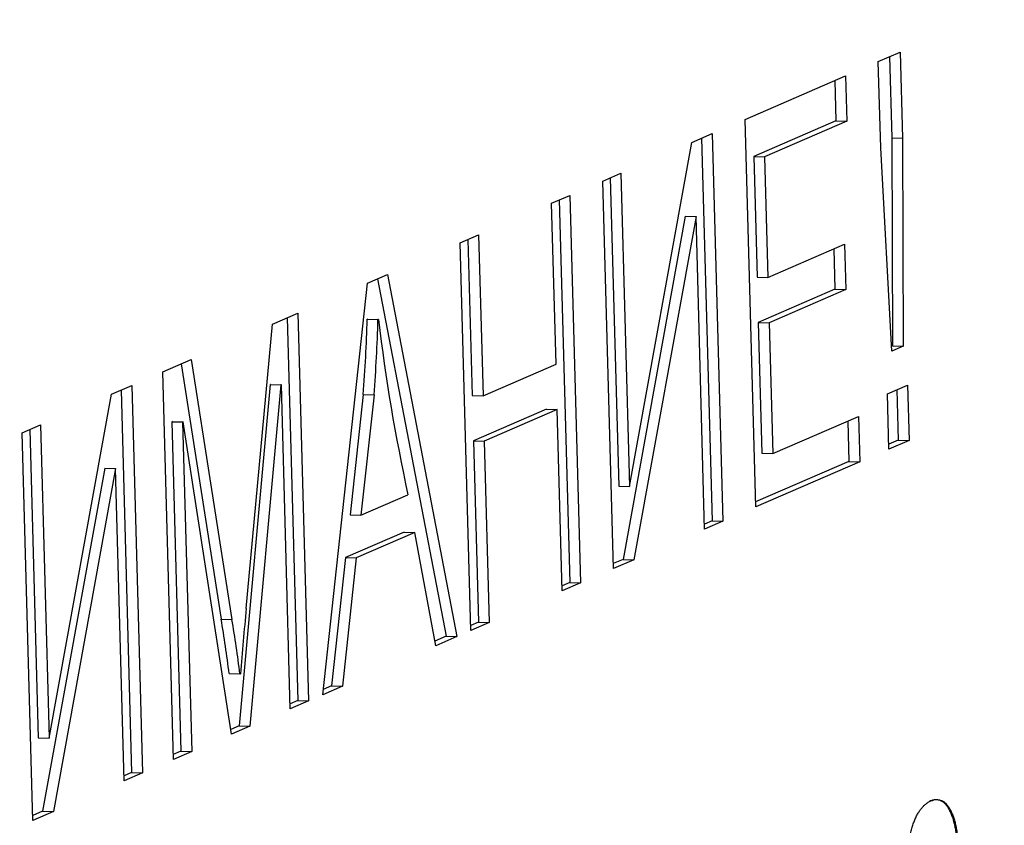
# Model space of a CAD drawing. Units: millimetres. Extents: x 0 to 299, y 0 to 254.
# Drawn here: x 187 to 188, y 97 to 98 of the extents above; entities that cross this region are included whole.
import ezdxf
from ezdxf import colors
from ezdxf.entities.mleader import LeaderData, LeaderLine
from ezdxf.math import Vec2, Vec3

# ---------------------------------------------------------------- set-up
doc = ezdxf.new("R2010")
doc.units = ezdxf.units.MM
doc.layers.add('Стандарт', color=7, linetype='Continuous')
doc.layers.add('ЭП4-4-00.00.015_', color=7, linetype='Continuous')

# ---------------------------------------------------------------- blocks, each defined once
blk = doc.blocks.new('_DOT')
at = {"color": 0}
blk.add_line((0, 0), (-1, 0), dxfattribs=at)
at = {"color": 0, "const_width": 0.333}
blk.add_lwpolyline([(-0.1665, 0, 1), (0.1665, 0, 1)], format="xyb", close=True, dxfattribs=at)
blk = doc.blocks.new('SE')
at = {"layer": 'ЭП4-4-00.00.015_', "color": 7, "linetype": 'Continuous'}
for p, q in [((188.22317, 97.94379), (188.24207, 97.95199)), ((188.24207, 97.95199), (188.24411, 97.87762)), ((188.22522, 97.86942), (188.22317, 97.94379)), ((188.23286, 97.94799), (188.23478, 97.87792)), ((188.10823, 97.89391), (188.19483, 97.93149)), ((188.18562, 97.92749), (188.18657, 97.89271)), ((188.19483, 97.93149), (188.1959, 97.8924)), ((188.11741, 97.55951), (188.10823, 97.89391)), ((188.18657, 97.89271), (188.11571, 97.86197)), ((188.1959, 97.8924), (188.12505, 97.86166)), ((188.18657, 97.89271), (188.1959, 97.8924)), ((188.06229, 97.87398), (188.07988, 97.88161)), ((188.07067, 97.87762), (188.07973, 97.54752)), ((188.07988, 97.88161), (188.08906, 97.54721)), ((188.23478, 97.87792), (188.24411, 97.87762)), ((188.23478, 97.87792), (188.23532, 97.69853)), ((188.24411, 97.87762), (188.24466, 97.69822)), ((188.00857, 97.57717), (188.06229, 97.87398)), ((188.23474, 97.69392), (188.22522, 97.86942)), ((188.11571, 97.86197), (188.12505, 97.86166)), ((188.11571, 97.86197), (188.11857, 97.75774)), ((188.12505, 97.86166), (188.12791, 97.75743)), ((187.9854, 97.84062), (188.00115, 97.84745)), ((187.99194, 97.84345), (187.99924, 97.57748)), ((188.00115, 97.84745), (188.00857, 97.57717)), ((187.99459, 97.50622), (187.9854, 97.84062)), ((187.94131, 97.82149), (187.95706, 97.82832)), ((187.94785, 97.82432), (187.95691, 97.49423)), ((187.95706, 97.82832), (187.96624, 97.49392)), ((187.94513, 97.68252), (187.94131, 97.82149)), ((188.05658, 97.81029), (188.00299, 97.51422)), ((188.06592, 97.80998), (188.01233, 97.51391)), ((188.05658, 97.81029), (188.06592, 97.80998)), ((188.07332, 97.54038), (188.06592, 97.80998)), ((187.86258, 97.78733), (187.87833, 97.79416)), ((187.86911, 97.79016), (187.87281, 97.6555)), ((187.87833, 97.79416), (187.88215, 97.65519)), ((187.87176, 97.45292), (187.86258, 97.78733)), ((188.12791, 97.75743), (188.19404, 97.78612)), ((188.18483, 97.78213), (188.18578, 97.74735)), ((188.19404, 97.78612), (188.19512, 97.74704)), ((187.78238, 97.75253), (187.79975, 97.76006)), ((187.79118, 97.75635), (187.85023, 97.44794)), ((187.79975, 97.76006), (187.85956, 97.44763)), ((188.11857, 97.75774), (188.12791, 97.75743)), ((187.74383, 97.39741), (187.78238, 97.75253)), ((188.18578, 97.74735), (188.11965, 97.71865)), ((188.19512, 97.74704), (188.12898, 97.71834)), ((188.18578, 97.74735), (188.19512, 97.74704)), ((187.70059, 97.71704), (187.72244, 97.72652)), ((187.71323, 97.72252), (187.72229, 97.39242)), ((187.72244, 97.72652), (187.73162, 97.39212)), ((187.67785, 97.47185), (187.70059, 97.71704)), ((187.78256, 97.7216), (187.78222, 97.72145)), ((187.78222, 97.72145), (187.79155, 97.72114)), ((187.78256, 97.7216), (187.7919, 97.72129)), ((187.7919, 97.72129), (187.79155, 97.72114)), ((188.11965, 97.71865), (188.12898, 97.71834)), ((188.11965, 97.71865), (188.12275, 97.60574)), ((188.12898, 97.71834), (188.13208, 97.60543)), ((188.23532, 97.69853), (188.23451, 97.69818)), ((188.24466, 97.69822), (188.23474, 97.69392)), ((188.23532, 97.69853), (188.24466, 97.69822)), ((187.60592, 97.67596), (187.63045, 97.6866)), ((187.62175, 97.68283), (187.65627, 97.46273)), ((187.63045, 97.6866), (187.66561, 97.46242)), ((187.88215, 97.65519), (187.94513, 97.68252)), ((187.6151, 97.34156), (187.60592, 97.67596)), ((187.56156, 97.65671), (187.57915, 97.66435)), ((187.57915, 97.66435), (187.58833, 97.32994)), ((187.69854, 97.6651), (187.6717, 97.37048)), ((187.70788, 97.66479), (187.68104, 97.37017)), ((187.69886, 97.66524), (187.69854, 97.6651)), ((187.69854, 97.6651), (187.70788, 97.66479)), ((187.69886, 97.66524), (187.7082, 97.66493)), ((187.7082, 97.66493), (187.70788, 97.66479)), ((187.71588, 97.38528), (187.7082, 97.66493)), ((188.23104, 97.65716), (188.24837, 97.66467)), ((188.24837, 97.66467), (188.24968, 97.6169)), ((187.50784, 97.35991), (187.56156, 97.65671)), ((187.56993, 97.66035), (187.579, 97.33025)), ((187.77882, 97.65653), (187.76753, 97.55269)), ((187.78816, 97.65622), (187.77687, 97.55238)), ((187.77882, 97.65653), (187.78816, 97.65622)), ((187.87281, 97.6555), (187.88215, 97.65519)), ((188.23236, 97.60938), (188.23104, 97.65716)), ((188.23915, 97.66067), (188.24034, 97.61721)), ((187.93687, 97.64374), (187.87389, 97.61641)), ((187.9462, 97.64343), (187.88322, 97.6161)), ((187.93687, 97.64374), (187.9462, 97.64343)), ((187.9505, 97.48708), (187.9462, 97.64343)), ((188.13208, 97.60543), (188.20609, 97.63754)), ((188.20609, 97.63754), (188.20716, 97.59845)), ((187.48467, 97.62335), (187.50042, 97.63018)), ((187.50042, 97.63018), (187.50784, 97.35991)), ((187.6142, 97.63317), (187.61371, 97.63296)), ((187.61371, 97.63296), (187.62304, 97.63265)), ((187.61371, 97.63296), (187.62151, 97.3487)), ((187.6142, 97.63317), (187.62353, 97.63286)), ((187.62353, 97.63286), (187.62304, 97.63265)), ((187.62304, 97.63265), (187.63085, 97.34839)), ((187.66514, 97.36327), (187.62353, 97.63286)), ((188.19687, 97.63354), (188.19783, 97.59876)), ((187.49385, 97.28895), (187.48467, 97.62335)), ((187.4912, 97.62619), (187.4985, 97.36021)), ((187.87389, 97.61641), (187.88322, 97.6161)), ((187.87389, 97.61641), (187.87818, 97.46006)), ((187.88322, 97.6161), (187.88751, 97.45976)), ((188.24034, 97.61721), (188.23224, 97.61369)), ((188.24968, 97.6169), (188.23236, 97.60938)), ((188.24034, 97.61721), (188.24968, 97.6169)), ((188.12275, 97.60574), (188.13208, 97.60543)), ((188.19783, 97.59876), (188.11729, 97.56382)), ((188.20716, 97.59845), (188.11741, 97.55951)), ((188.19783, 97.59876), (188.20716, 97.59845)), ((187.55585, 97.59302), (187.50226, 97.29695)), ((187.56518, 97.59271), (187.51159, 97.29664)), ((187.55585, 97.59302), (187.56518, 97.59271)), ((187.57258, 97.32311), (187.56518, 97.59271)), ((187.77687, 97.55238), (187.81741, 97.56997)), ((187.99924, 97.57748), (188.00857, 97.57717)), ((187.76753, 97.55269), (187.77687, 97.55238)), ((188.07973, 97.54752), (188.0732, 97.54468)), ((188.08906, 97.54721), (188.07332, 97.54038)), ((188.07973, 97.54752), (188.08906, 97.54721)), ((187.81408, 97.53772), (187.76354, 97.5158)), ((187.82341, 97.53741), (187.77287, 97.51549)), ((187.81408, 97.53772), (187.82341, 97.53741)), ((187.84131, 97.43971), (187.82341, 97.53741)), ((187.76354, 97.5158), (187.75154, 97.40512)), ((187.77287, 97.51549), (187.76088, 97.40481)), ((187.76354, 97.5158), (187.77287, 97.51549)), ((188.00299, 97.51422), (187.99447, 97.51052)), ((188.01233, 97.51391), (187.99459, 97.50622)), ((188.00299, 97.51422), (188.01233, 97.51391)), ((187.95691, 97.49423), (187.95038, 97.49139)), ((187.96624, 97.49392), (187.9505, 97.48708)), ((187.95691, 97.49423), (187.96624, 97.49392)), ((187.65627, 97.46273), (187.66561, 97.46242)), ((187.87818, 97.46006), (187.87165, 97.45723)), ((187.88751, 97.45976), (187.87176, 97.45292)), ((187.87818, 97.46006), (187.88751, 97.45976)), ((187.85023, 97.44794), (187.84057, 97.44374)), ((187.85956, 97.44763), (187.84131, 97.43971)), ((187.85023, 97.44794), (187.85956, 97.44763)), ((187.66317, 97.41566), (187.6725, 97.41535)), ((187.6725, 97.41535), (187.67282, 97.41549)), ((187.76088, 97.40481), (187.74383, 97.39741)), ((187.75154, 97.40512), (187.74432, 97.40198)), ((187.75154, 97.40512), (187.76088, 97.40481)), ((187.72229, 97.39242), (187.71576, 97.38959)), ((187.73162, 97.39212), (187.71588, 97.38528)), ((187.72229, 97.39242), (187.73162, 97.39212)), ((187.6717, 97.37048), (187.66451, 97.36736)), ((187.68104, 97.37017), (187.66514, 97.36327)), ((187.6717, 97.37048), (187.68104, 97.37017)), ((187.4985, 97.36021), (187.50784, 97.35991)), ((187.62151, 97.3487), (187.61498, 97.34586)), ((187.63085, 97.34839), (187.6151, 97.34156)), ((187.62151, 97.3487), (187.63085, 97.34839)), ((187.579, 97.33025), (187.57247, 97.32742)), ((187.58833, 97.32994), (187.57258, 97.32311)), ((187.579, 97.33025), (187.58833, 97.32994)), ((187.50226, 97.29695), (187.49373, 97.29325)), ((187.51159, 97.29664), (187.49385, 97.28895)), ((187.50226, 97.29695), (187.51159, 97.29664))]:
    blk.add_line(p, q, dxfattribs=at)
for centre, radius, start, end in [((186.50954, 97.75548), 1.27313, 355.54256, 358.46858), ((186.51887, 97.75517), 1.27313, 355.54256, 358.46858), ((189.41766, 97.91761), 1.63758, 186.88542, 192.25672), ((196.08131, 96.69413), 8.43937, 174.712441, 175.096583), ((186.29874, 97.23985), 1.37571, 7.34242, 9.32368), ((186.30807, 97.23954), 1.37571, 7.34242, 9.32368)]:
    blk.add_arc(centre, radius, start, end, dxfattribs=at)
for points, knots in [([(188.24633, 97.24643), (188.24649, 97.24852), (188.2468, 97.25259), (188.24741, 97.25852), (188.24816, 97.2641), (188.24902, 97.26933), (188.24997, 97.27426), (188.25107, 97.27884), (188.2523, 97.28305), (188.25362, 97.28698), (188.25508, 97.2905), (188.25664, 97.29374), (188.25833, 97.29661), (188.26015, 97.29913), (188.26207, 97.30133), (188.26411, 97.30318), (188.26627, 97.30471), (188.26775, 97.30543), (188.26851, 97.30579)], [0, 0, 0, 0, 0.070174, 0.137303, 0.201927, 0.264208, 0.324236, 0.383055, 0.44121, 0.498435, 0.556064, 0.613716, 0.672831, 0.733915, 0.796381, 0.861139, 0.929085, 1, 1, 1, 1]), ([(188.26758, 97.30582), (188.26842, 97.30614), (188.27007, 97.30676), (188.27248, 97.30713), (188.27476, 97.30694), (188.27692, 97.30631), (188.27894, 97.30506), (188.28084, 97.3034), (188.28261, 97.30109), (188.28425, 97.2984), (188.28571, 97.29523), (188.28703, 97.29188), (188.28816, 97.2882), (188.28913, 97.2843), (188.28986, 97.28005), (188.29048, 97.27564), (188.29089, 97.27094), (188.29101, 97.26768), (188.29107, 97.26604)], [0, 0, 0, 0, 0.079282, 0.154536, 0.226238, 0.294773, 0.360331, 0.424359, 0.486808, 0.549022, 0.609687, 0.667832, 0.724064, 0.77932, 0.833815, 0.888309, 0.943649, 1, 1, 1, 1]), ([(188.26851, 97.30579), (188.26936, 97.30611), (188.271, 97.30672), (188.27341, 97.3071), (188.27569, 97.30691), (188.27785, 97.30628), (188.27987, 97.30503), (188.28178, 97.30337), (188.28354, 97.30106), (188.28518, 97.29837), (188.28664, 97.2952), (188.28797, 97.29185), (188.28909, 97.28817), (188.29006, 97.28427), (188.2908, 97.28002), (188.29141, 97.27561), (188.29182, 97.27091), (188.29194, 97.26765), (188.29201, 97.26601)], [0, 0, 0, 0, 0.079282, 0.154536, 0.226238, 0.294773, 0.360331, 0.424359, 0.486808, 0.549022, 0.609687, 0.667832, 0.724064, 0.77932, 0.833815, 0.888309, 0.943649, 1, 1, 1, 1])]:
    blk.add_open_spline(points, degree=3, knots=knots, dxfattribs=at)

msp = doc.modelspace()

# ---------------------------------------------------------------- block references
at = {"layer": 'Стандарт'}
msp.add_blockref('SE', (0, 0), dxfattribs=at)

# ---------------------------------------------------------------- leaders
at = {"layer": 'Стандарт', "color": 7, "linetype": 'Continuous'}
ml = msp.add_multileader_mtext('Standard', dxfattribs=at)
ml.set_content('{\\pxsm0.9;\\fSIEMENS_GOST Type A|b0||i1||c0|p34;\\W1.;\\P}', color=256)
ml.set_leader_properties()
ml.set_arrow_properties(name='DOT')
ml.build(insert=Vec2(0, 0))
ml.multileader.update_dxf_attribs({"leader_type": 0, "dogleg_length": 0, "arrow_head_size": 5})
ctx = ml.context
ctx.base_point, ctx.char_height, ctx.arrow_head_size, ctx.landing_gap_size = Vec3(258.6605, 206.11894), 5, 5, 1
notes = []
notes.append((ctx, [(0, (0, 0, 0), (0, 0), (1, 0), 1, [])]))
ctx.mtext.insert = Vec3(260.6605, 208.61894)
ml = msp.add_multileader_mtext('Standard', dxfattribs=at)
ml.set_content('{\\pxsm0.9;\\fSIEMENS_GOST Type A|b0||i1||c0|p34;\\W1.;\\P}', color=256)
ml.set_leader_properties()
ml.set_arrow_properties(name='DOT')
ml.build(insert=Vec2(0, 0))
ml.multileader.update_dxf_attribs({"leader_type": 0, "dogleg_length": 0, "arrow_head_size": 5})
ctx = ml.context
ctx.base_point, ctx.char_height, ctx.arrow_head_size, ctx.landing_gap_size = Vec3(297.20741, 150.11061), 5, 5, 1
notes.append((ctx, [(0, (0, 0, 0), (0, 0), (1, 0), 1, [])]))
ctx.mtext.insert = Vec3(299.20741, 152.61061)
for ctx, leaders in notes:
    for number, flags, end, landing, length, lines in leaders:
        leader = LeaderData()
        leader.index, (leader.has_last_leader_line, leader.has_dogleg_vector, leader.attachment_direction) = number, flags
        leader.last_leader_point, leader.dogleg_vector, leader.dogleg_length = Vec3(end), Vec3(landing), length
        for number, points, colour, breaks in lines:
            line = LeaderLine()
            line.index, line.vertices, line.color, line.breaks = number, Vec3.list(points), colors.encode_raw_color(colour), breaks
            leader.lines.append(line)
        ctx.leaders.append(leader)

doc.saveas('drawing.dxf')
